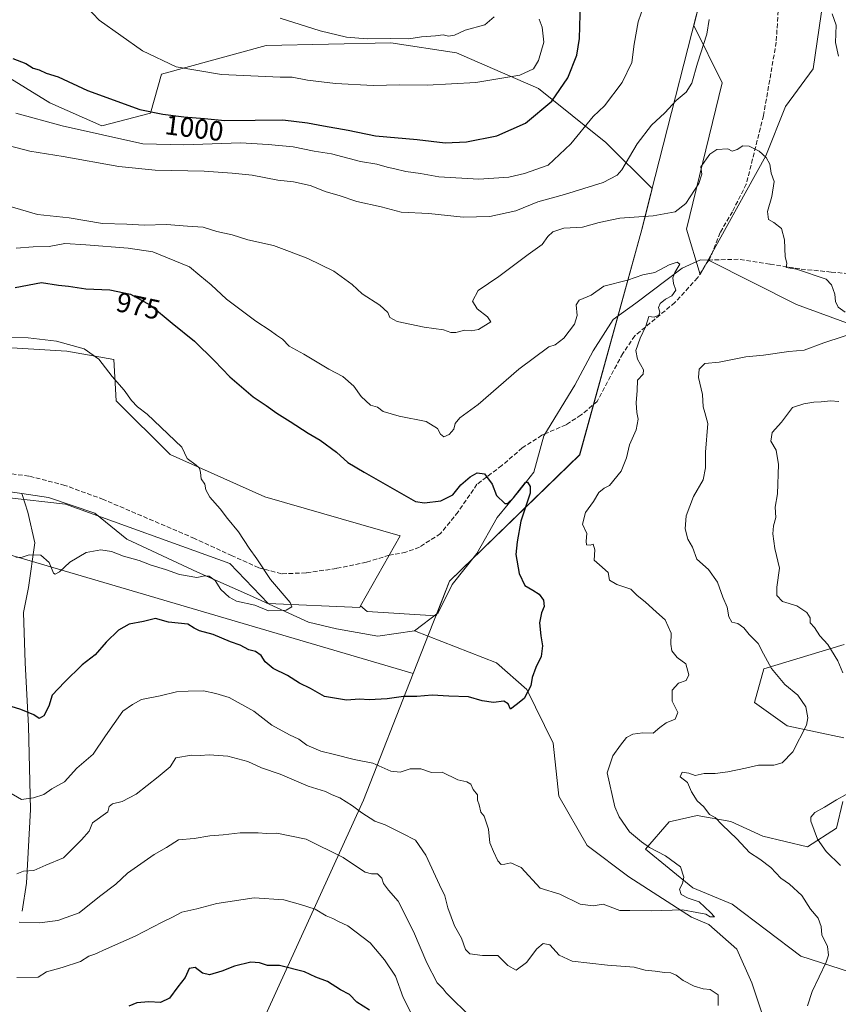
# Model space of a CAD drawing. Units: metres. Extents: x 658510 to 661981, y 4734880 to 4737272.
# Drawn here: x 659330 to 659626, y 4735678 to 4736034 of the extents above; entities that cross this region are included whole.
import ezdxf
from ezdxf.enums import TextEntityAlignment as Align

# ---------------------------------------------------------------- set-up
doc = ezdxf.new("R2010")
doc.units = ezdxf.units.M
doc.header["$MEASUREMENT"] = 0
doc.linetypes.add('DGN Style 3', pattern=[2.307223, 1.648017, -0.659207])
for name, color, linetype, lineweight in [('Arbolado forestal CxS', 92, 'Continuous', 0), ('Corriente natural lineal', 142, 'Continuous', 13), ('Curva de nivel maestra', 30, 'Continuous', 30), ('Curva de nivel normal', 30, 'Continuous', 0), ('Entidad de ámbito territorial', 7, 'Continuous', 0), ('Entidad de ámbito territorial CxS', 92, 'Continuous', 0), ('Matorral CxS', 135, 'Continuous', 0), ('Municipio', 91, 'Continuous', 13), ('Municipio CxS', 4, 'Continuous', 0), ('Pastizal CxS', 92, 'Continuous', 0), ('Rótulo de curva de nivel directora', 7, 'Continuous', 0), ('Senda', 7, 'DGN Style 3', 0)]:
    doc.layers.add(name, color=color, linetype=linetype, lineweight=lineweight)
doc.styles.add('Style-Arial', font='txt')

# ---------------------------------------------------------------- blocks, each defined once
blk = doc.blocks.new('*U11')
at = {"layer": 'Arbolado forestal CxS', "color": 92, "linetype": 'Continuous', "lineweight": 0}
for points in [[(659627.8223, 4735808.2701, 990.5113), (659598.9153, 4735799.5845, 984.0924), (659595.5493, 4735787.3839, 982.1784), (659607.2931, 4735778.9149, 983.3475), (659627.7799, 4735774.5799, 985.9972)], [(659627.3437, 4735751.6815, 989.4454), (659625.1537, 4735742.0667, 990.8146), (659614.5995, 4735735.3237, 988.3264), (659598.5769, 4735739.1869, 986.2299), (659586.9489, 4735744.4819, 985.3392), (659574.8021, 4735746.5801, 984.0621), (659564.7201, 4735744.3041, 982.5556), (659556.1851, 4735734.4575, 979.5259), (659573.2129, 4735720.4605, 979.8262), (659587.4015, 4735714.6235, 980.6307), (659612.2275, 4735695.8279, 982.9606), (659630.2231, 4735690.1297, 985.9584)], [(659304.0939, 4735863.7447, 966.5677), (659346.8427, 4735858.9165, 967.5472), (659406.1399, 4735837.5343, 969.3057), (659419.9297, 4735823.0505, 969.7239), (659453.0255, 4735821.6703, 970.9041), (659453.3361, 4735822.2227, 970.9096), (659455.6857, 4735820.1795, 971.0671), (659480.5395, 4735818.6731, 972.2263), (659485.4536, 4735831.1809, 972.5532), (659532.4135, 4735876.7593, 976.4355), (659554.8741, 4735958.0873, 984.1218), (659556.7341, 4735965.4471, 986.5825), (659558.6134, 4735972.8137, 988.0637), (659541.8065, 4735989.4547, 992.9833), (659517.5919, 4736008.9085, 1003.0789), (659487.8991, 4736021.8055, 1008.8507), (659464.2633, 4736025.3895, 1009.9976), (659419.1955, 4736024.3759, 1008.0402), (659381.4537, 4736014.0955, 1004.1297), (659377.5217, 4735999.9679, 1000.0436), (659359.8967, 4735995.5091, 996.8901), (659341.1739, 4736003.7221, 997.8479), (659323.6273, 4736014.5211, 997.9652)]]:
    blk.add_polyline3d(points, dxfattribs=at)
blk.add_polyline3d([(659599.5801, 4735984.5795, 984.9154), (659606.7241, 4736002.4457, 986.3757), (659616.7261, 4736016.0255, 987.7393), (659621.0703, 4736045.7499, 990.774), (659623.8715, 4736064.6233, 991.4221), (659632.6017, 4736077.9529, 992.12), (659638.3447, 4736094.6895, 992.9395), (659653.1637, 4736115.3659, 993.9443), (659672.1037, 4736127.0715, 996.7382), (659676.1059, 4736139.2951, 996.9644), (659677.8561, 4736160.9705, 997.7856), (659681.7681, 4736182.2601, 999.1663), (659676.9073, 4736186.9971, 999.4268), (659655.2255, 4736203.1707, 1001.1609), (659654.7411, 4736202.2333, 1001.121), (659654.4555, 4736201.6809, 1001.0877), (659586.9449, 4736071.1245, 991.6865), (659581.3849, 4736060.3747, 991.8163), (659580.3649, 4736058.4149, 991.832), (659573.5647, 4736031.6355, 991.4745), (659573.5633, 4736031.6299, 991.4746), (659583.8623, 4736011.0227, 987.9109), (659571.0019, 4735958.1361, 983.7228), (659575.9447, 4735941.7607, 980.8827)], close=True, dxfattribs=at)
blk = doc.blocks.new('*U13')
at = {"layer": 'Matorral CxS', "color": 135, "linetype": 'Continuous', "lineweight": 0}
blk.add_polyline3d([(659323.6273, 4736014.5211, 997.9652), (659341.1739, 4736003.7221, 997.8479), (659359.8967, 4735995.5091, 996.8901), (659377.5217, 4735999.9679, 1000.0436), (659381.4537, 4736014.0955, 1004.1297), (659419.1955, 4736024.3759, 1008.0402), (659464.2633, 4736025.3895, 1009.9976), (659487.8991, 4736021.8055, 1008.8507), (659517.5919, 4736008.9085, 1003.0789), (659541.8065, 4735989.4547, 992.9833), (659558.6134, 4735972.8137, 988.0637), (659556.7341, 4735965.4471, 986.5825), (659554.8741, 4735958.0873, 984.1218), (659532.4135, 4735876.7593, 976.4355), (659485.4536, 4735831.1809, 972.5532), (659480.5395, 4735818.6731, 972.2263), (659455.6857, 4735820.1795, 971.0671), (659453.3361, 4735822.2227, 970.9096), (659467.5707, 4735847.5335, 972.6402), (659418.7751, 4735861.6387, 970.4376), (659384.5485, 4735876.9127, 969.6851), (659365.1136, 4735896.2157, 969.5167), (659364.2429, 4735911.1291, 970.1304), (659347.2227, 4735914.1065, 969.7014), (659325.3344, 4735915.4253, 969.2137)], dxfattribs=at)

msp = doc.modelspace()

# ---------------------------------------------------------------- linework, layer by layer
at = {"layer": 'Arbolado forestal CxS', "color": 92, "linetype": 'Continuous', "lineweight": 0}
for points in [[(659580.3649, 4736058.4149, 991.832), (659573.5647, 4736031.6355, 991.4745), (659573.5633, 4736031.6299, 991.4746), (659583.8623, 4736011.0227, 987.9109), (659571.0019, 4735958.1361, 983.7228), (659575.9447, 4735941.7607, 980.8827)], [(659575.9447, 4735941.7607, 980.8827), (659599.5801, 4735984.5795, 984.9154), (659606.7241, 4736002.4457, 986.3757), (659616.7261, 4736016.0255, 987.7393), (659621.0703, 4736045.7499, 990.774)], [(659453.3361, 4735822.2227, 970.9096), (659455.6857, 4735820.1795, 971.0671), (659480.5395, 4735818.6731, 972.2263), (659485.4536, 4735831.1809, 972.5532), (659532.4135, 4735876.7593, 976.4355), (659554.8741, 4735958.0873, 984.1218), (659556.7341, 4735965.4471, 986.5825), (659558.6134, 4735972.8137, 988.0637), (659541.8065, 4735989.4547, 992.9833), (659517.5919, 4736008.9085, 1003.0789), (659487.8991, 4736021.8055, 1008.8507), (659464.2633, 4736025.3895, 1009.9976), (659419.1955, 4736024.3759, 1008.0402), (659381.4537, 4736014.0955, 1004.1297), (659377.5217, 4735999.9679, 1000.0436), (659359.8967, 4735995.5091, 996.8901), (659341.1739, 4736003.7221, 997.8479), (659323.6273, 4736014.5211, 997.9652)], [(659175.6779, 4735877.0735, 964.4846), (659175.6859, 4735877.0725, 964.4841), (659227.7055, 4735869.8621, 965.3657), (659234.1741, 4735867.9555, 965.5234), (659259.9653, 4735870.6429, 966.0125), (659281.1839, 4735867.3259, 966.2184), (659304.0939, 4735863.7447, 966.5677), (659346.8427, 4735858.9165, 967.5472), (659406.1399, 4735837.5343, 969.3057), (659419.9297, 4735823.0505, 969.7239), (659453.0255, 4735821.6703, 970.9041), (659453.3361, 4735822.2227, 970.9096)], [(659627.7799, 4735774.5799, 985.9972), (659607.2931, 4735778.9149, 983.3475), (659595.5493, 4735787.3839, 982.1784), (659598.9153, 4735799.5845, 984.0924), (659627.8223, 4735808.2701, 990.5113)], [(659627.8223, 4735808.2701, 990.5113), (659598.9153, 4735799.5845, 984.0924), (659595.5493, 4735787.3839, 982.1784), (659607.2931, 4735778.9149, 983.3475), (659627.7799, 4735774.5799, 985.9972)], [(659627.8223, 4735808.2701, 990.5113), (659598.9153, 4735799.5845, 984.0924), (659595.5493, 4735787.3839, 982.1784), (659607.2931, 4735778.9149, 983.3475), (659627.7799, 4735774.5799, 985.9972)], [(659630.2231, 4735690.1297, 985.9584), (659612.2275, 4735695.8279, 982.9606), (659587.4015, 4735714.6235, 980.6307), (659573.2129, 4735720.4605, 979.8262), (659556.1851, 4735734.4575, 979.5259), (659564.7201, 4735744.3041, 982.5556), (659574.8021, 4735746.5801, 984.0621), (659586.9489, 4735744.4819, 985.3392), (659598.5769, 4735739.1869, 986.2299), (659614.5995, 4735735.3237, 988.3264), (659625.1537, 4735742.0667, 990.8146), (659627.3437, 4735751.6815, 989.4454)], [(659627.3437, 4735751.6815, 989.4454), (659625.1537, 4735742.0667, 990.8146), (659614.5995, 4735735.3237, 988.3264), (659598.5769, 4735739.1869, 986.2299), (659586.9489, 4735744.4819, 985.3392), (659574.8021, 4735746.5801, 984.0621), (659564.7201, 4735744.3041, 982.5556), (659556.1851, 4735734.4575, 979.5259), (659573.2129, 4735720.4605, 979.8262), (659587.4015, 4735714.6235, 980.6307), (659612.2275, 4735695.8279, 982.9606), (659630.2231, 4735690.1297, 985.9584)], [(659627.3437, 4735751.6815, 989.4454), (659625.1537, 4735742.0667, 990.8146), (659614.5995, 4735735.3237, 988.3264), (659598.5769, 4735739.1869, 986.2299), (659586.9489, 4735744.4819, 985.3392), (659574.8021, 4735746.5801, 984.0621), (659564.7201, 4735744.3041, 982.5556), (659556.1851, 4735734.4575, 979.5259), (659573.2129, 4735720.4605, 979.8262), (659587.4015, 4735714.6235, 980.6307), (659612.2275, 4735695.8279, 982.9606), (659630.2231, 4735690.1297, 985.9584)]]:
    msp.add_polyline3d(points, dxfattribs=at)
at = {"layer": 'Corriente natural lineal', "color": 142, "linetype": 'Continuous', "lineweight": 13}
for points in [[(659630.0401, 4735923.9201, 984.616), (659610.6301, 4735930.9501, 983.5992), (659578.9201, 4735947.0101, 981.0417), (659576.0001, 4735947.1501, 980.9262), (659569.4401, 4735944.0501, 980.5047), (659552.7001, 4735931.4101, 978.9146), (659544.5101, 4735925.5301, 978.4558), (659537.2601, 4735914.2201, 977.5679), (659530.6701, 4735901.9201, 976.8751), (659519.4101, 4735883.5901, 975.8662), (659515.8401, 4735870.4301, 975.197), (659510.5401, 4735863.7101, 975.1122), (659502.5901, 4735854.1701, 974.2937), (659495.2201, 4735841.1101, 973.3998), (659486.4101, 4735829.9101, 972.5444), (659481.3101, 4735819.7101, 972.2808), (659472.7501, 4735813.2201, 971.7089)], [(659331.0201, 4735862.7401, 967.0848), (659318.9401, 4735864.4801, 966.8892), (659262.9801, 4735867.4001, 966.0209), (659242.0301, 4735865.0001, 965.5806), (659222.2601, 4735860.8501, 965.3098), (659205.9401, 4735859.8801, 964.4341), (659202.8501, 4735859.4501, 964.3342), (659200.9102, 4735859.1799, 964.2629)], [(659331.2001, 4735712.1301, 987.955), (659332.7301, 4735722.2201, 984.8988), (659334.1001, 4735748.8201, 979.6663), (659333.4501, 4735778.8901, 975.2764), (659332.2401, 4735801.7401, 972.7533), (659331.6701, 4735819.9001, 971.3716), (659333.4801, 4735828.9301, 970.519), (659335.7701, 4735844.9701, 969.2812), (659333.1401, 4735856.0301, 967.859), (659331.0201, 4735862.7401, 967.0848)], [(659472.7501, 4735813.2201, 971.7089), (659459.5101, 4735811.2701, 971.2737), (659444.5901, 4735813.9901, 970.7588), (659434.5401, 4735816.3501, 970.294), (659413.2501, 4735826.0801, 969.5521), (659394.3901, 4735834.4401, 969.0428), (659368.9701, 4735846.3201, 968.3446), (659357.4401, 4735855.6401, 967.8648), (659340.6401, 4735861.3501, 967.4061), (659331.0201, 4735862.7401, 967.0848)], [(659600.5301, 4735668.1601, 982.7282), (659594.6001, 4735686.1801, 981.8744), (659589.0901, 4735698.3301, 980.8694), (659579.0601, 4735707.3001, 980.1566), (659572.7301, 4735709.9201, 979.8853), (659550.1001, 4735724.5201, 978.7379), (659535.1401, 4735735.7701, 977.8627), (659524.8801, 4735753.5801, 976.5555), (659522.8801, 4735772.7501, 975.9399), (659513.2901, 4735792.1101, 974.7121), (659502.4101, 4735801.7301, 973.4797), (659472.7501, 4735813.2201, 971.7089)]]:
    msp.add_polyline3d(points, dxfattribs=at)
at = {"layer": 'Curva de nivel maestra', "color": 30, "linetype": 'Continuous', "lineweight": 30, "flags": 128}
for points, elevation in [([(659327.81, 4736019.7201), (659332.48, 4736017.8901), (659335.15, 4736016.2201), (659337.28, 4736015.6401), (659339.78, 4736014.5001), (659344.2, 4736013.1801), (659354.78, 4736008.1701), (659373.61, 4736001.3601), (659381.89, 4735999.6401), (659389.54, 4735998.6801), (659397, 4735998.1001), (659404.26, 4735997.3601), (659415.26, 4735997.4801), (659425.25, 4735997.6001), (659434.12, 4735996.5801), (659439.92, 4735995.4401), (659448.78, 4735993.9001), (659458.67, 4735991.8801), (659473.69, 4735990.5601), (659483.8, 4735989.3301), (659491.58, 4735989.6601), (659502.46, 4735991.8801), (659512.9, 4735996.4301), (659522.33, 4736004.3901), (659528.16, 4736012.7901), (659531.32, 4736020.9001), (659532.37, 4736026.9101), (659532.88, 4736048.7801)], 1000), ([(659328.57, 4735937.1201), (659338.19, 4735938.9801), (659344.27, 4735938.0201), (659347.89, 4735937.6601), (659354.1, 4735936.6201), (659362.81, 4735936.2801), (659370.29, 4735934.6901), (659377.43, 4735930.7401), (659385.28, 4735924.2301), (659393.37, 4735917.7801), (659400.6, 4735910.6901), (659406.08, 4735904.8301), (659414.48, 4735897.6801), (659419.27, 4735894.4901), (659423.03, 4735891.7901), (659427.87, 4735888.8301), (659434.37, 4735884.5401), (659438.71, 4735882.0201), (659444.62, 4735877.7401), (659448.68, 4735874.0301), (659454.6, 4735870.5201), (659473.13, 4735859.8901), (659476.36, 4735859.4101), (659482.32, 4735860.0901), (659486.57, 4735862.3501), (659489.49, 4735865.8601), (659492.93, 4735868.7901), (659495.38, 4735870.2001), (659498.09, 4735869.9001), (659500.86, 4735866.1801), (659502.39, 4735862.0701), (659505.33, 4735859.1701), (659506.34, 4735859.1501), (659508.56, 4735861.2401), (659512.84, 4735866.7701), (659513.62, 4735866.8701), (659514.56, 4735865.3001), (659514.48, 4735862.8701), (659511.16, 4735852.7901), (659509.8, 4735845.3801), (659509.37, 4735840.8001), (659510.54, 4735833.9701), (659512.59, 4735829.6001), (659515.53, 4735827.9601), (659517.78, 4735826.4601), (659519.34, 4735824.3201), (659519.62, 4735822.0701), (659518.63, 4735819.7601), (659517.94, 4735816.1601), (659518.34, 4735811.4401), (659519.03, 4735807.8601), (659518.54, 4735804.0201), (659516.6, 4735800.0201), (659515.28, 4735796.3501), (659514.74, 4735793.3501), (659512.37, 4735788.8201), (659509.46, 4735786.5301), (659507.49, 4735785.0201), (659506.54, 4735786.9601), (659505, 4735787.9201), (659501.3, 4735787.3301), (659497.22, 4735788.0301), (659492.31, 4735789.3801), (659485.12, 4735789.6101), (659479.15, 4735790.0401), (659473.56, 4735789.5301), (659468.81, 4735789.5201), (659462.93, 4735788.6701), (659456.37, 4735788.3401), (659452.96, 4735788.5501), (659448.26, 4735788.2501), (659440.26, 4735789.5701), (659435.25, 4735792.4001), (659431.21, 4735794.3101), (659426.92, 4735797.1001), (659421.81, 4735799.6301), (659418.85, 4735802.0301), (659417.44, 4735804.3201), (659415.36, 4735805.7801), (659412.97, 4735806.4001), (659409.89, 4735808.0901), (659406.4, 4735809.2501), (659400.06, 4735811.9301), (659395.15, 4735813.2401), (659393.3, 4735814.2201), (659390.91, 4735815.6601), (659383.99, 4735816.3201), (659379.23, 4735817.6701), (659374.93, 4735816.6301), (659369.76, 4735815.6101), (659365.91, 4735813.5201), (659361.48, 4735809.1401), (659357.5, 4735804.5501), (659352.77, 4735801.0201), (659346.39, 4735794.6901), (659342.02, 4735790.0501), (659340.79, 4735786.0301), (659338.97, 4735782.5401), (659337.33, 4735781.5801), (659335.32, 4735782.9401), (659330.73, 4735784.8201), (659327.13, 4735785.8901)], 975), ([(659456.51, 4735676.3801), (659452.01, 4735679.2101), (659449.36, 4735681.9801), (659446.08, 4735683.7401), (659441.42, 4735686.7601), (659437.16, 4735688.2301), (659433.08, 4735690.1701), (659424, 4735692.4301), (659419.72, 4735692.4801), (659416.85, 4735693.4201), (659413.64, 4735693.6601), (659407.85, 4735692.2601), (659403.28, 4735690.4201), (659398.72, 4735689.1401), (659396.3, 4735689.7301), (659393.61, 4735691.7101), (659391.48, 4735691.3901), (659390.01, 4735688.2201), (659387.3, 4735684.8101), (659384.35, 4735680.6901), (659381.05, 4735679.1801), (659376.84, 4735679.4001), (659372.6, 4735679.0201), (659369.7, 4735677.7901)], 1000)]:
    msp.add_lwpolyline(points, dxfattribs=dict(at, elevation=elevation))
at = {"layer": 'Curva de nivel normal', "color": 30, "linetype": 'Continuous', "lineweight": 0, "flags": 128}
for points, elevation in [([(659328.92, 4736000.0201), (659345.54, 4735995.4201), (659374.66, 4735988.9001), (659389.52, 4735988.6301), (659409.99, 4735989.2601), (659419.95, 4735988.7001), (659429.02, 4735987.8701), (659436.57, 4735986.3201), (659442.84, 4735985.3301), (659453.28, 4735982.6401), (659459.18, 4735981.5701), (659462.96, 4735980.4801), (659465.71, 4735979.9601), (659469.62, 4735978.9601), (659474.93, 4735978.2201), (659481.58, 4735977.0201), (659496, 4735976.2401), (659506.79, 4735976.8701), (659512.46, 4735978.2401), (659521.08, 4735981.3101), (659529.25, 4735988.9901), (659537.26, 4735998.8201), (659541.37, 4736002.6101), (659547.71, 4736011.0501), (659551.18, 4736018.2601), (659552.04, 4736024.8801), (659553.56, 4736032.9801), (659556.77, 4736042.4801)], 995), ([(659349.82, 4736043.2701), (659358.97, 4736033.5601), (659374.64, 4736022.5101), (659386.78, 4736016.7401), (659403.16, 4736013.9801), (659424.28, 4736013.0301), (659428.6, 4736012.9901), (659434.14, 4736011.9001), (659444.21, 4736010.7101), (659457.81, 4736010.0101), (659467.51, 4736010.2601), (659477.33, 4736010.1801), (659494.93, 4736011.0501), (659510.74, 4736013.7701), (659515.73, 4736016.0101), (659517.54, 4736019.0101), (659519.52, 4736025.6101), (659518.86, 4736031.0601), (659517.74, 4736033.9801)], 1005), ([(659317.73, 4735990.4801), (659333.95, 4735986.3601), (659345.92, 4735984.3401), (659366, 4735980.7501), (659379.12, 4735979.4201), (659396.81, 4735979.0901), (659406.95, 4735978.3201), (659414.23, 4735977.6701), (659423.4, 4735975.8201), (659429.11, 4735975.2401), (659435.17, 4735973.9501), (659440.93, 4735971.6401), (659445.6, 4735970.3301), (659452.01, 4735968.2001), (659460.76, 4735966.1701), (659467.97, 4735964.3601), (659477.93, 4735963.7601), (659490.34, 4735962.4401), (659499.97, 4735962.7201), (659509.32, 4735964.7901), (659517.34, 4735967.9701), (659526.93, 4735970.6201), (659540.93, 4735975.0001), (659545.94, 4735977.6201), (659547.59, 4735979.5901), (659553.12, 4735989.0101), (659558.36, 4735995.6601), (659563.12, 4736000.0901), (659567.26, 4736004.5401), (659570.86, 4736007.6401), (659572.83, 4736010.8201), (659574.94, 4736018.1201), (659578.28, 4736028.5401), (659579.16, 4736033.8501)], 990), ([(659501.48, 4736034.8101), (659498.19, 4736031.9501), (659491.1, 4736029.9501), (659487.27, 4736028.2201), (659485, 4736027.8601), (659483.16, 4736028.3201), (659480.4, 4736027.9101), (659475.33, 4736027.5201), (659470.73, 4736026.8901), (659464.04, 4736027.0101), (659455.67, 4736026.9001), (659448.28, 4736027.4901), (659438.77, 4736029.6801), (659424.24, 4736034.3001)], 1010), ([(659623.49, 4736035.9001), (659625, 4736031.7501), (659624.8, 4736025.4601), (659625.84, 4736020.5401)], 990), ([(659321.4, 4735967.8901), (659336.68, 4735963.5101), (659348.13, 4735962.2101), (659360.19, 4735960.2701), (659368.92, 4735960.0001), (659375.17, 4735959.5801), (659383.23, 4735959.8001), (659390.83, 4735959.2101), (659396.46, 4735958.8901), (659401.48, 4735957.3601), (659406.93, 4735956.0801), (659412.59, 4735954.3401), (659421.93, 4735952.3301), (659427.62, 4735950.1001), (659434.22, 4735947.6401), (659443.68, 4735943.0301), (659450.33, 4735938.1501), (659453.84, 4735934.8501), (659460.29, 4735930.7001), (659463.16, 4735928.1501), (659463.85, 4735926.2401), (659466.51, 4735924.9001), (659476.28, 4735922.7801), (659483.29, 4735921.8501), (659485.87, 4735920.9101), (659487.71, 4735920.8701), (659490.93, 4735921.6901), (659493.26, 4735921.4701), (659495.93, 4735921.9401), (659500.31, 4735924.7901), (659499.08, 4735926.5001), (659495.35, 4735929.4301), (659493.67, 4735932.1601), (659495.77, 4735935.9801), (659503.19, 4735941.0901), (659513.76, 4735949.0501), (659518.88, 4735952.6401), (659520.92, 4735955.5801), (659522.74, 4735957.2001), (659526.73, 4735958.4801), (659533.38, 4735958.9201), (659539.39, 4735960.6201), (659546.93, 4735962.1301), (659558.88, 4735962.9601), (659566.86, 4735964.4801), (659570.73, 4735967.4301), (659575.43, 4735974.6801), (659576.49, 4735978.0101), (659576.14, 4735980.6801), (659579.36, 4735985.1801), (659581.94, 4735986.9301), (659585.85, 4735987.1001), (659587.49, 4735986.3601), (659589.26, 4735986.9101), (659591.26, 4735988.1901), (659593.64, 4735988.1301), (659597.21, 4735986.2801), (659599.69, 4735984.0501), (659600.99, 4735981.6401), (659601.58, 4735978.3701), (659602.56, 4735975.3501), (659601.75, 4735970.0101), (659600.22, 4735964.5401), (659600.62, 4735961.6201), (659602.48, 4735960.5601), (659605.3, 4735958.3901), (659606.28, 4735954.3601), (659606.54, 4735948.2301), (659607.22, 4735945.8501), (659606.89, 4735944.2801), (659610.72, 4735943.7501), (659621.4, 4735940.1501), (659623.27, 4735938.0801), (659624.5, 4735934.6801), (659624.69, 4735932.0101), (659625.69, 4735930.0601), (659628.22, 4735928.2001)], 985), ([(659328.93, 4735951.3601), (659335.18, 4735951.7901), (659340.84, 4735951.9301), (659346.57, 4735952.9901), (659354.19, 4735952.5001), (659369.36, 4735951.3401), (659378.29, 4735950.0301), (659391.5, 4735944.5201), (659395.27, 4735941.4001), (659399.39, 4735938.1401), (659404.86, 4735932.8801), (659415.5, 4735924.9801), (659420.64, 4735921.6501), (659422.99, 4735919.8901), (659425.17, 4735918.5001), (659427.53, 4735916.0101), (659432.85, 4735913.0801), (659441.91, 4735907.6501), (659446.9, 4735904.9801), (659450.82, 4735901.4801), (659453.52, 4735897.8301), (659456.92, 4735894.6601), (659459.47, 4735893.8901), (659461.45, 4735892.3701), (659467.26, 4735890.6601), (659477, 4735888.7501), (659481.02, 4735886.2901), (659482.22, 4735884.2101), (659483.41, 4735883.2901), (659485.26, 4735884.0701), (659486.93, 4735885.9901), (659487.49, 4735888.0101), (659489.19, 4735890.0601), (659495.71, 4735894.9001), (659510.47, 4735907.7101), (659521.28, 4735915.7301), (659523.56, 4735916.4601), (659526.74, 4735918.8001), (659530.54, 4735923.8301), (659531.55, 4735927.0701), (659531.1, 4735930.9201), (659532.16, 4735932.5401), (659536.52, 4735934.4101), (659541.12, 4735937.6001), (659549.7, 4735939.7401), (659555.18, 4735941.7001), (659559.59, 4735942.5601), (659564.66, 4735945.2601), (659567.55, 4735946.2701), (659568.58, 4735945.4901), (659566.75, 4735942.4801), (659566.03, 4735940.6101), (659566.28, 4735938.6101), (659567.13, 4735936.1301), (659565.7, 4735934.1701), (659563.35, 4735932.8801), (659561.49, 4735931.3501), (659560.9, 4735929.8901), (659561.34, 4735928.2201), (659560.97, 4735927.1601), (659559.26, 4735926.3801), (659557.41, 4735926.6601), (659556.28, 4735923.2101), (659554.27, 4735918.8501), (659552.69, 4735914.4201), (659553.3, 4735911.2201), (659555.46, 4735907.4501), (659555.31, 4735905.8001), (659553.3, 4735903.6801), (659553.15, 4735899.9001), (659552.79, 4735895.5201), (659552.98, 4735892.0001), (659553.51, 4735889.6401), (659552.83, 4735885.7601), (659550.34, 4735880.3701), (659549.29, 4735875.7201), (659547.42, 4735870.8301), (659543.21, 4735865.6301), (659541.26, 4735864.7001), (659539.33, 4735863.1001), (659537.34, 4735859.9201), (659534.5, 4735855.9201), (659533.44, 4735851.7101), (659534.98, 4735848.4001), (659534.69, 4735845.5501), (659534.91, 4735844.2201), (659536.18, 4735844.1901), (659537.26, 4735844.5201), (659537.87, 4735842.4701), (659537.67, 4735838.6901), (659539.61, 4735837.0801), (659542.64, 4735834.3201), (659543.15, 4735831.5801), (659545.84, 4735829.9301), (659550.88, 4735828.3101), (659553.21, 4735825.9701), (659555.99, 4735823.7501), (659560.16, 4735819.9201), (659563.26, 4735817.2401), (659565.38, 4735812.3601), (659565.35, 4735808.3801), (659565.69, 4735806.0001), (659567.63, 4735803.5601), (659570.75, 4735801.3801), (659571.76, 4735797.3801), (659570.83, 4735795.3801), (659568.07, 4735794.3301), (659565.82, 4735791.7901), (659565.81, 4735787.8701), (659567.8, 4735783.7501), (659566.83, 4735781.3401), (659563.66, 4735779.9901), (659561.28, 4735778.3801), (659558.93, 4735776.2901), (659555.26, 4735776.4301), (659551.59, 4735776.0001), (659549.29, 4735774.7301), (659547.15, 4735771.9701), (659544.4, 4735768.1301), (659542.27, 4735762.0201), (659545.13, 4735749.7201), (659546.66, 4735746.1001), (659550.42, 4735740.6601), (659554.74, 4735737.0801), (659557.55, 4735735.1201), (659563.4, 4735732.0901), (659568.76, 4735728.0601), (659570, 4735724.3501), (659569.49, 4735722.0201), (659568.44, 4735720.0201), (659569.01, 4735718.1201), (659571.54, 4735716.8001), (659575.56, 4735715.4201), (659579.59, 4735711.6101), (659581.02, 4735710.1001), (659579.53, 4735709.9901), (659577.93, 4735710.9701), (659574.71, 4735711.6401), (659569.49, 4735712.5901), (659558.34, 4735712.2101), (659550.56, 4735712.3101), (659546.85, 4735712.2801), (659540.87, 4735714.6701), (659537.26, 4735713.9701), (659532.59, 4735714.5801), (659525.24, 4735718.2801), (659518.14, 4735720.4301), (659511.24, 4735727.8601), (659507.61, 4735729.5501), (659505.4, 4735729.0301), (659504.08, 4735728.9701), (659502.9, 4735730.3101), (659501.32, 4735733.6401), (659499.95, 4735736.7601), (659499.5, 4735741.6601), (659497.87, 4735746.4301), (659496.73, 4735747.8301), (659496.07, 4735750.5001), (659495.55, 4735752.1701), (659495.53, 4735754.0201), (659493.9, 4735756.0301), (659493.14, 4735757.8601), (659491.66, 4735758.7501), (659488.4, 4735759.4901), (659482.71, 4735762.2201), (659478.92, 4735762.1101), (659475.1, 4735763.4801), (659471.24, 4735763.4601), (659467.59, 4735762.2201), (659464.28, 4735762.6401), (659457.69, 4735765.5201), (659450.95, 4735766.8701), (659443.93, 4735768.6801), (659438.92, 4735769.8801), (659433.95, 4735771.9701), (659431.08, 4735774.1101), (659427.63, 4735775.6601), (659421.3, 4735779.2601), (659414.73, 4735784.2701), (659405.84, 4735789.1301), (659401.08, 4735790.6201), (659396.55, 4735791.6401), (659391.06, 4735791.4801), (659386.81, 4735791.2201), (659380.93, 4735789.7601), (659374.26, 4735788.4701), (659370.93, 4735786.6401), (659367.52, 4735784.2201), (659361.2, 4735775.3501), (659356.82, 4735768.6901), (659350.93, 4735763.6901), (659346.46, 4735758.7301), (659341.85, 4735756.1801), (659338.93, 4735754.2001), (659335.26, 4735753.0301), (659330.94, 4735752.4001), (659325.78, 4735755.4201)], 980), ([(659634.18, 4735921.5901), (659620.54, 4735917.1801), (659613.38, 4735914.5601), (659607.93, 4735914.0801), (659598.72, 4735912.7201), (659592.43, 4735912.1301), (659582.72, 4735910.1601), (659577.59, 4735909.7101), (659575.52, 4735907.6601), (659575.3, 4735904.6501), (659576.74, 4735898.5401), (659577, 4735894.1001), (659577.58, 4735891.9901), (659578.62, 4735888.0201), (659577.77, 4735877.6801), (659577.82, 4735872.0201), (659577, 4735867.6901), (659573.49, 4735861.6901), (659570.85, 4735854.6901), (659570.47, 4735850.0201), (659571.44, 4735846.3501), (659573.08, 4735843.4701), (659574.73, 4735839.0701), (659578.89, 4735835.3501), (659582.11, 4735830.8001), (659584.1, 4735825.4101), (659585.64, 4735821.8201), (659586.19, 4735818.3501), (659587.28, 4735816.4001), (659589.48, 4735815.9401), (659591.61, 4735814.3701), (659593.63, 4735811.8601), (659596.78, 4735808.7301), (659598.7, 4735804.8901), (659601.66, 4735799.6201), (659606.44, 4735793.8301), (659611.14, 4735790.0501), (659614.1, 4735785.7801), (659614.78, 4735781.9001), (659614.26, 4735779.2401), (659609.38, 4735769.6201), (659605.52, 4735765.6101), (659602.43, 4735764.7901), (659596.9, 4735764.7601), (659592.21, 4735763.6701), (659585.87, 4735762.3601), (659581.26, 4735761.8001), (659577.35, 4735761.7701), (659574.07, 4735761.0501), (659571.85, 4735761.8801), (659569.45, 4735762.2001), (659568.64, 4735760.5101), (659571.37, 4735758.4601), (659572.74, 4735755.1701), (659574.87, 4735751.9601), (659577.2, 4735749.6801), (659579.3, 4735746.9501), (659581.34, 4735745.8301), (659583.78, 4735743.2001), (659589.1, 4735738.2001), (659593.66, 4735733.2801), (659597.38, 4735730.9001), (659601.38, 4735727.9001), (659605.02, 4735724.0401), (659608.14, 4735721.8201), (659612.64, 4735717.8001), (659615.72, 4735712.8201), (659618.46, 4735709.5501), (659619.52, 4735706.6201), (659619.8, 4735703.5601), (659621.92, 4735699.3501), (659622.22, 4735696.2001), (659621.43, 4735693.7201), (659616.36, 4735683.0601), (659614.69, 4735677.9001)], 985), ([(659328.82, 4735839.8001), (659330.77, 4735839.7401), (659333.64, 4735840.6901), (659337.93, 4735840.5801), (659340.92, 4735837.9501), (659342.43, 4735834.0701), (659343.02, 4735833.6801), (659344.6, 4735834.5201), (659348.38, 4735838.0201), (659354.25, 4735841.4701), (659359.6, 4735842.5001), (659363.4, 4735841.8301), (659367.75, 4735840.1801), (659373.4, 4735838.6401), (659377.71, 4735836.9901), (659382.93, 4735835.3601), (659387.93, 4735833.5901), (659394.26, 4735832.4801), (659397.13, 4735833.0501), (659398.7, 4735833.0001), (659400.88, 4735831.4601), (659402.82, 4735828.1801), (659405.84, 4735825.4201), (659408.52, 4735823.9401), (659415.17, 4735822.5601), (659420.08, 4735820.4201), (659426.41, 4735820.6701), (659428.51, 4735821.9601), (659427.95, 4735823.4401), (659420.77, 4735831.7201), (659415.83, 4735839.1701), (659413.04, 4735843.0201), (659409.21, 4735848.9401), (659405.31, 4735853.7301), (659402.68, 4735857.3101), (659398.89, 4735861.5101), (659397.46, 4735864.0601), (659397.11, 4735866.2001), (659395.71, 4735868.1401), (659395.56, 4735870.3201), (659395.12, 4735871.8801), (659394.02, 4735873.0401), (659390.71, 4735875.4701), (659388.76, 4735879.5001), (659376.28, 4735891.4701), (659372.82, 4735894.0801), (659370.63, 4735896.3401), (659367.99, 4735900.0801), (659363.62, 4735904.9601), (659358.88, 4735911.2201), (659353.54, 4735914.9501), (659343.49, 4735917.7401), (659333.26, 4735919.0001), (659326.96, 4735919.2501)], 970), ([(659625.95, 4735896.0401), (659622.93, 4735896.2401), (659619.59, 4735895.8101), (659616.93, 4735895.7701), (659613.26, 4735895.1501), (659609.26, 4735893.8001), (659605.26, 4735888.5201), (659601.86, 4735884.8401), (659601.41, 4735881.6501), (659603.34, 4735878.4401), (659604.12, 4735873.2101), (659603.79, 4735862.6701), (659602.97, 4735857.8101), (659603.25, 4735854.1801), (659602.41, 4735851.1001), (659602.12, 4735848.2101), (659602.88, 4735842.9501), (659604.54, 4735835.8901), (659603.59, 4735829.0201), (659603.52, 4735825.9401), (659605.6, 4735823.8001), (659610.78, 4735822.3201), (659614.42, 4735819.8701), (659615.55, 4735817.9401), (659615.61, 4735816.0801), (659617.15, 4735814.4401), (659619.08, 4735811.4401), (659621.97, 4735808.2501), (659625.65, 4735802.4101), (659627.36, 4735798.1201)], 990), ([(659582.36, 4735678.0501), (659582.38, 4735681.9601), (659579.56, 4735683.8101), (659576.94, 4735684.0601), (659573.78, 4735685.0601), (659569.73, 4735687.1001), (659567.27, 4735689.0301), (659565.29, 4735689.8801), (659563.02, 4735689.9201), (659559.68, 4735690.3901), (659556.01, 4735690.7801), (659552.05, 4735691.8401), (659542.45, 4735692.5501), (659529.74, 4735694.1001), (659524.95, 4735696.2301), (659521.59, 4735699.9001), (659519.26, 4735700.4501), (659516.93, 4735698.4501), (659513.26, 4735693.5301), (659509.46, 4735690.7501), (659506.41, 4735692.5301), (659502.8, 4735696.1001), (659497.38, 4735696.0401), (659492.76, 4735696.7001), (659491.17, 4735698.2801), (659489.72, 4735702.4001), (659487.18, 4735706.7601), (659484.75, 4735713.3401), (659483.78, 4735717.5901), (659481.8, 4735721.6301), (659476.82, 4735732.2701), (659473.09, 4735737.6901), (659468.4, 4735740.1401), (659462.19, 4735743.2101), (659458.49, 4735744.5701), (659453.76, 4735747.5201), (659450.44, 4735750.1201), (659445.86, 4735752.9501), (659443.11, 4735754.0201), (659440.6, 4735755.2901), (659434.43, 4735757.1401), (659424.3, 4735761.5201), (659417.59, 4735763.8401), (659412.59, 4735766.0701), (659405.36, 4735768.0201), (659398.67, 4735768.5001), (659395.36, 4735768.2601), (659392.26, 4735768.4401), (659386.59, 4735767.4201), (659384.59, 4735764.1201), (659380.26, 4735760.5501), (659372.26, 4735754.2801), (659367.26, 4735751.6301), (659363.78, 4735750.8401), (659362.52, 4735749.8301), (659362.02, 4735747.9601), (659356.49, 4735744.0201), (659355.3, 4735741.0101), (659352.54, 4735737.7801), (659346.03, 4735731.3601), (659339.74, 4735728.7401), (659335.39, 4735726.8001), (659331.62, 4735726.5201), (659329.19, 4735725.5801)], 985), ([(659628.62, 4735754.1501), (659625.08, 4735752.3001), (659620.78, 4735749.6401), (659617.24, 4735747.6601), (659615.87, 4735746.0201), (659615.82, 4735744.5801), (659618.22, 4735738.0701), (659621.41, 4735733.6001), (659626.5, 4735728.5701)], 990), ([(659493.42, 4735673.5101), (659484.17, 4735682.6001), (659483.07, 4735684.0301), (659480.97, 4735686.1801), (659477.17, 4735693.4601), (659472.44, 4735704.8101), (659466.91, 4735715.6701), (659463.39, 4735719.6801), (659461.64, 4735722.0201), (659461, 4735724.0201), (659459.46, 4735725.5901), (659457.31, 4735725.5901), (659454.96, 4735726.1301), (659451.79, 4735728.1701), (659447.06, 4735731.4801), (659433.67, 4735738.1001), (659423.11, 4735740.2001), (659419.33, 4735740.1401), (659416.33, 4735740.4001), (659409.88, 4735740.3001), (659403.66, 4735739.6601), (659398.93, 4735739.2801), (659393.26, 4735738.3201), (659387.59, 4735737.8701), (659383.26, 4735735.1001), (659378.82, 4735732.5301), (659369.15, 4735725.7701), (659364.93, 4735721.8901), (659359.02, 4735717.4201), (659351.72, 4735711.4801), (659344.04, 4735708.7601), (659337.35, 4735707.8801), (659330.09, 4735708.1701)], 990), ([(659472.84, 4735672.6701), (659468.64, 4735681.0001), (659465.91, 4735688.6701), (659461.91, 4735694.5401), (659456.81, 4735700.6901), (659448.7, 4735706.7901), (659445.3, 4735708.3301), (659443.26, 4735709.4601), (659440.91, 4735710.4701), (659436.92, 4735712.8301), (659431.59, 4735714.5101), (659425.59, 4735716.2001), (659414.93, 4735716.9301), (659401.37, 4735714.8501), (659394.2, 4735712.9701), (659388.76, 4735711.7301), (659385.44, 4735709.9601), (659381.74, 4735708.1601), (659371.98, 4735703.1101), (659361.61, 4735698.5301), (659357.4, 4735696.5201), (659355.26, 4735695.9101), (659352.26, 4735693.9801), (659345.59, 4735691.8201), (659339.93, 4735690.2401), (659336.93, 4735688.3001), (659329.28, 4735688.1201)], 995)]:
    msp.add_lwpolyline(points, dxfattribs=dict(at, elevation=elevation))
at = {"layer": 'Entidad de ámbito territorial', "color": 7, "linetype": 'Continuous', "lineweight": 0, "flags": 128}
for points in [[(659472.332, 4735797.835), (659485.42, 4735831.158), (659532.379, 4735876.733), (659554.835, 4735958.066), (659556.704, 4735965.419), (659580.334, 4736058.392), (659581.347, 4736060.35), (659586.907, 4736071.102), (659654.42, 4736201.655), (659655.191, 4736203.145), (659635.111, 4736224.919)], [(659472.332, 4735797.835), (659433.462, 4735809.274), (659325.895, 4735840.932)], [(659472.332, 4735797.835), (659433.462, 4735809.274), (659325.895, 4735840.932)], [(659418.958, 4735674.592), (659454.38, 4735752.13), (659472.332, 4735797.835)]]:
    msp.add_lwpolyline(points, dxfattribs=at)
at = {"layer": 'Entidad de ámbito territorial CxS', "color": 92, "linetype": 'Continuous', "lineweight": 0, "flags": 128}
for points in [[(659635.111, 4736224.919), (659655.191, 4736203.145), (659654.42, 4736201.655), (659586.907, 4736071.102), (659581.347, 4736060.35), (659580.334, 4736058.392), (659556.704, 4735965.419), (659554.835, 4735958.066), (659532.379, 4735876.733), (659485.42, 4735831.158), (659472.332, 4735797.835), (659433.462, 4735809.274), (659325.895, 4735840.932)], [(659325.895, 4735840.932), (659433.462, 4735809.274), (659472.332, 4735797.835), (659454.38, 4735752.13), (659418.958, 4735674.592)]]:
    msp.add_lwpolyline(points, dxfattribs=at)
at = {"layer": 'Matorral CxS', "color": 135, "linetype": 'Continuous', "lineweight": 0}
for points in [[(659453.3361, 4735822.2227, 970.9096), (659455.6857, 4735820.1795, 971.0671), (659480.5395, 4735818.6731, 972.2263), (659485.4536, 4735831.1809, 972.5532), (659532.4135, 4735876.7593, 976.4355), (659554.8741, 4735958.0873, 984.1218), (659556.7341, 4735965.4471, 986.5825), (659558.6134, 4735972.8137, 988.0637), (659541.8065, 4735989.4547, 992.9833), (659517.5919, 4736008.9085, 1003.0789), (659487.8991, 4736021.8055, 1008.8507), (659464.2633, 4736025.3895, 1009.9976), (659419.1955, 4736024.3759, 1008.0402), (659381.4537, 4736014.0955, 1004.1297), (659377.5217, 4735999.9679, 1000.0436), (659359.8967, 4735995.5091, 996.8901), (659341.1739, 4736003.7221, 997.8479), (659323.6273, 4736014.5211, 997.9652)], [(659453.3361, 4735822.2227, 970.9096), (659467.5707, 4735847.5335, 972.6402), (659418.7751, 4735861.6387, 970.4376), (659384.5485, 4735876.9127, 969.6851), (659365.1136, 4735896.2157, 969.5167), (659364.2429, 4735911.1291, 970.1304), (659347.2227, 4735914.1065, 969.7014), (659325.3344, 4735915.4253, 969.2137), (659299.0215, 4735922.7253, 969.9871), (659266.8277, 4735917.0977, 967.9113), (659233.5499, 4735906.3453, 967.1048), (659200.4339, 4735891.1489, 965.8327), (659175.6819, 4735877.0755, 964.4846), (659175.6779, 4735877.0735, 964.4846)]]:
    msp.add_polyline3d(points, dxfattribs=at)
at = {"layer": 'Municipio', "color": 91, "linetype": 'Continuous', "lineweight": 13, "flags": 128}
for points in [[(659472.332, 4735797.835), (659485.42, 4735831.158), (659532.379, 4735876.733), (659554.835, 4735958.066), (659556.704, 4735965.419), (659580.334, 4736058.392), (659581.347, 4736060.35), (659586.907, 4736071.102), (659654.42, 4736201.655), (659655.191, 4736203.145), (659635.111, 4736224.919)], [(659472.332, 4735797.835), (659485.42, 4735831.158), (659532.379, 4735876.733), (659554.835, 4735958.066), (659556.704, 4735965.419), (659580.334, 4736058.392), (659581.347, 4736060.35), (659586.907, 4736071.102), (659654.42, 4736201.655), (659655.191, 4736203.145), (659635.111, 4736224.919)], [(659472.332, 4735797.835), (659433.462, 4735809.274), (659325.895, 4735840.932)], [(659472.332, 4735797.835), (659433.462, 4735809.274), (659325.895, 4735840.932)], [(659418.958, 4735674.592), (659454.38, 4735752.13), (659472.332, 4735797.835)], [(659418.958, 4735674.592), (659454.38, 4735752.13), (659472.332, 4735797.835)]]:
    msp.add_lwpolyline(points, dxfattribs=at)
at = {"layer": 'Municipio CxS', "color": 4, "linetype": 'Continuous', "lineweight": 0, "flags": 128}
for points in [[(659635.111, 4736224.919), (659655.191, 4736203.145), (659654.42, 4736201.655), (659586.907, 4736071.102), (659581.347, 4736060.35), (659580.334, 4736058.392), (659556.704, 4735965.419), (659554.835, 4735958.066), (659532.379, 4735876.733), (659485.42, 4735831.158), (659472.332, 4735797.835), (659433.462, 4735809.274), (659325.895, 4735840.932)], [(659418.958, 4735674.592), (659454.38, 4735752.13), (659472.332, 4735797.835), (659485.42, 4735831.158), (659532.379, 4735876.733), (659554.835, 4735958.066), (659556.704, 4735965.419), (659580.334, 4736058.392), (659581.347, 4736060.35), (659586.907, 4736071.102), (659654.42, 4736201.655), (659655.191, 4736203.145), (659635.111, 4736224.919)], [(659325.895, 4735840.932), (659433.462, 4735809.274), (659472.332, 4735797.835), (659454.38, 4735752.13), (659418.958, 4735674.592)]]:
    msp.add_lwpolyline(points, dxfattribs=at)
at = {"layer": 'Pastizal CxS', "color": 92, "linetype": 'Continuous', "lineweight": 0}
for points in [[(659599.5801, 4735984.5795, 984.9154), (659575.9447, 4735941.7607, 980.8827), (659571.0019, 4735958.1361, 983.7228), (659583.8623, 4736011.0227, 987.9109), (659573.5633, 4736031.6299, 991.4746), (659573.5647, 4736031.6355, 991.4745), (659580.3649, 4736058.4149, 991.832), (659581.3849, 4736060.3747, 991.8163), (659586.9449, 4736071.1245, 991.6865), (659654.4555, 4736201.6809, 1001.0877), (659654.7411, 4736202.2333, 1001.121), (659655.2255, 4736203.1707, 1001.1609), (659676.9073, 4736186.9971, 999.4268), (659681.7681, 4736182.2601, 999.1663), (659677.8561, 4736160.9705, 997.7856), (659676.1059, 4736139.2951, 996.9644), (659672.1037, 4736127.0715, 996.7382), (659653.1637, 4736115.3659, 993.9443), (659638.3447, 4736094.6895, 992.9395), (659632.6017, 4736077.9529, 992.12), (659623.8715, 4736064.6233, 991.4221), (659621.0703, 4736045.7499, 990.774), (659616.7261, 4736016.0255, 987.7393), (659606.7241, 4736002.4457, 986.3757)], [(659453.3361, 4735822.2227, 970.9096), (659453.0255, 4735821.6703, 970.9041), (659419.9297, 4735823.0505, 969.7239), (659406.1399, 4735837.5343, 969.3057), (659346.8427, 4735858.9165, 967.5472), (659304.0939, 4735863.7447, 966.5677), (659281.1839, 4735867.3259, 966.2184), (659259.9653, 4735870.6429, 966.0125), (659234.1741, 4735867.9555, 965.5234), (659227.7055, 4735869.8621, 965.3657), (659175.6859, 4735877.0725, 964.4841), (659175.6779, 4735877.0735, 964.4846), (659175.6819, 4735877.0755, 964.4846), (659200.4339, 4735891.1489, 965.8327), (659233.5499, 4735906.3453, 967.1048), (659266.8277, 4735917.0977, 967.9113), (659299.0215, 4735922.7253, 969.9871), (659325.3344, 4735915.4253, 969.2137), (659347.2227, 4735914.1065, 969.7014), (659364.2429, 4735911.1291, 970.1304), (659365.1136, 4735896.2157, 969.5167), (659384.5485, 4735876.9127, 969.6851), (659418.7751, 4735861.6387, 970.4376), (659467.5707, 4735847.5335, 972.6402)]]:
    msp.add_polyline3d(points, close=True, dxfattribs=at)
for points in [[(659580.3649, 4736058.4149, 991.832), (659573.5647, 4736031.6355, 991.4745), (659573.5633, 4736031.6299, 991.4746), (659583.8623, 4736011.0227, 987.9109), (659571.0019, 4735958.1361, 983.7228), (659575.9447, 4735941.7607, 980.8827)], [(659575.9447, 4735941.7607, 980.8827), (659599.5801, 4735984.5795, 984.9154), (659606.7241, 4736002.4457, 986.3757), (659616.7261, 4736016.0255, 987.7393), (659621.0703, 4736045.7499, 990.774)], [(659453.3361, 4735822.2227, 970.9096), (659467.5707, 4735847.5335, 972.6402), (659418.7751, 4735861.6387, 970.4376), (659384.5485, 4735876.9127, 969.6851), (659365.1136, 4735896.2157, 969.5167), (659364.2429, 4735911.1291, 970.1304), (659347.2227, 4735914.1065, 969.7014), (659325.3344, 4735915.4253, 969.2137), (659299.0215, 4735922.7253, 969.9871), (659266.8277, 4735917.0977, 967.9113), (659233.5499, 4735906.3453, 967.1048), (659200.4339, 4735891.1489, 965.8327), (659175.6819, 4735877.0755, 964.4846), (659175.6779, 4735877.0735, 964.4846)], [(659175.6779, 4735877.0735, 964.4846), (659175.6859, 4735877.0725, 964.4841), (659227.7055, 4735869.8621, 965.3657), (659234.1741, 4735867.9555, 965.5234), (659259.9653, 4735870.6429, 966.0125), (659281.1839, 4735867.3259, 966.2184), (659304.0939, 4735863.7447, 966.5677), (659346.8427, 4735858.9165, 967.5472), (659406.1399, 4735837.5343, 969.3057), (659419.9297, 4735823.0505, 969.7239), (659453.0255, 4735821.6703, 970.9041), (659453.3361, 4735822.2227, 970.9096)]]:
    msp.add_polyline3d(points, dxfattribs=at)
at = {"layer": 'Senda', "color": 7, "linetype": 'DGN Style 3', "lineweight": 0}
for points in [[(659604.5801, 4736051.7401, 991.0062), (659603.5901, 4736045.4201, 991.0405), (659604.0301, 4736037.0001, 990.129), (659603.3601, 4736025.6401, 989.3909), (659598.7701, 4735999.1701, 987.5438), (659592.5601, 4735974.4601, 986.5577), (659587.5301, 4735964.4701, 984.2827), (659583.1001, 4735956.9401, 984.2645), (659579.7901, 4735948.3301, 983.2636), (659578.9701, 4735947.0101, 983.4686)], [(659578.9701, 4735947.0101, 983.4686), (659574.9601, 4735940.5801, 987.6965), (659566.7701, 4735931.6901, 987.4461), (659552.3301, 4735919.6901, 982.9697), (659547.9301, 4735913.2901, 985.9722), (659538.7001, 4735896.0101, 983.4672), (659532.9401, 4735891.1201, 984.2069), (659527.4801, 4735887.6201, 983.0538), (659519.8301, 4735884.2801, 977.5609), (659518.7901, 4735883.8201, 976.928), (659511.6901, 4735879.2501, 977.919), (659504.3101, 4735872.8701, 977.2882), (659495.3201, 4735866.1101, 976.5697), (659488.5001, 4735856.1501, 974.2083), (659482.1701, 4735848.3401, 973.5173), (659474.5901, 4735843.4401, 973.3256), (659469.6901, 4735841.6201, 973.394), (659463.6901, 4735840.5101, 972.6485), (659455.3901, 4735837.9801, 971.612), (659444.5701, 4735835.7701, 971.6694), (659433.6101, 4735834.1101, 971.4827), (659424.7401, 4735833.8501, 970.5235), (659416.5701, 4735836.0001, 970.3906), (659406.9401, 4735840.3101, 969.9244), (659393.3901, 4735846.5601, 969.469), (659360.5101, 4735860.6201, 968.4426), (659346.6101, 4735865.7201, 967.7783), (659333.5801, 4735869.0801, 967.6088), (659307.0601, 4735872.3201, 966.6715)], [(659799.8601, 4735928.6801, 999.3038), (659787.1901, 4735926.4901, 997.9527), (659772.9901, 4735923.6201, 997.9146), (659764.9401, 4735919.4601, 998.0113), (659759.1501, 4735917.7301, 995.373), (659752.1401, 4735918.7601, 994.2831), (659743.4701, 4735921.7001, 995.6727), (659724.2001, 4735927.3101, 998.5557), (659699.5701, 4735932.1601, 994.8629), (659665.8801, 4735937.3901, 993.3855), (659654.0201, 4735938.9101, 992.8495), (659638.6601, 4735941.2501, 992.9319), (659623.1601, 4735942.7001, 993.0733), (659611.8601, 4735943.8301, 994.3111), (659601.0601, 4735945.5901, 990.4824), (659589.6601, 4735947.3101, 989.2891), (659578.9701, 4735947.0101, 983.4686)]]:
    msp.add_polyline3d(points, dxfattribs=at)

# ---------------------------------------------------------------- block references
at = {"layer": 'Arbolado forestal CxS', "color": 92, "linetype": 'Continuous', "lineweight": 0}
msp.add_blockref('*U11', (0, 0), dxfattribs=at)
at = {"layer": 'Matorral CxS', "color": 135, "linetype": 'Continuous', "lineweight": 0}
msp.add_blockref('*U13', (0, 0), dxfattribs=at)

# ---------------------------------------------------------------- texts
at = {"layer": 'Rótulo de curva de nivel directora', "color": 7, "linetype": 'Continuous', "lineweight": 0, "style": 'Style-Arial'}
for s, rotation, p in [('1000', 352.847383, (659393.2745, 4735994.6545)), ('975', 347.999539, (659373.0854, 4735930.4884))]:
    msp.add_text(s, height=7, rotation=rotation, dxfattribs=at).set_placement(p, align=Align.MIDDLE_CENTER)

doc.saveas('drawing.dxf')
